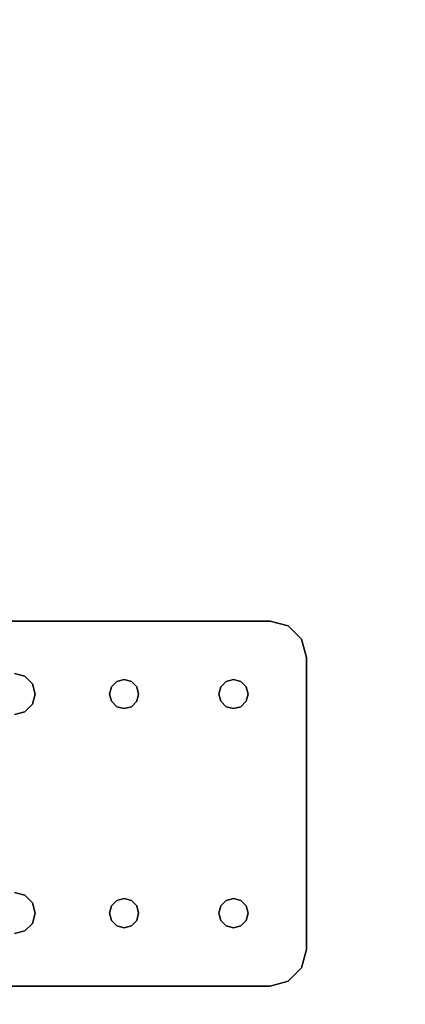
# Model space of a CAD drawing. Extents: x -129 to -23, y -3 to 73.
# Drawn here: x -53 to -50, y 7 to 14 of the extents above; entities that cross this region are included whole.
import ezdxf

# ---------------------------------------------------------------- set-up
doc = ezdxf.new("R2010")
doc.units = 0
doc.header["$LTSCALE"] = 96
doc.header["$MEASUREMENT"] = 0
for name, color, linetype in [('AFUWA-3-BTPT-FXSL', 7, 'Continuous'), ('AFUWK-3-TPLM-TH', 7, 'Continuous'), ('MAIN_FURN', 7, 'Continuous')]:
    doc.layers.add(name, color=color, linetype=linetype)

# ---------------------------------------------------------------- blocks, each defined once
blk = doc.blocks.new('ZN7230TP')
at = {"layer": 'AFUWK-3-TPLM-TH', "color": 42, "linetype": 'Continuous'}
for points, invisible_edges in [([(0, -30, 1), (72, 0, 1), (72, -30, 1)], 1), ([(0, 0, 1), (72, 0, 1), (0, -30, 1)], 2), ([(0, 0), (72, -30), (72, 0)], 1), ([(0, -30), (72, -30), (0, 0)], 2)]:
    blk.add_3dface(points, dxfattribs=dict(at, invisible_edges=invisible_edges))
blk = doc.blocks.new('ZN0502TTBRKTZ3EA')
at = {"layer": 'AFUWA-3-BTPT-FXSL', "color": 30, "linetype": 'Continuous'}
for points, invisible_edges in [([(0.25, -6, 0.0753), (5.25, -6, 0.0003), (5.25, -6, 0.0753)], 1), ([(0.25, -6, 0.0003), (5.25, -6, 0.0003), (0.25, -6, 0.0753)], 2), ([(0.25, -6, 0.0003), (2, -6.3594, 0.0003), (5.25, -6, 0.0003)], 3), ([(0.25, -6, 0.0753), (5.25, -6, 0.0753), (2, -6.3594, 0.0753)], 14), ([(5.25, -6, 0.0003), (2, -6.3594, 0.0003), (3.5, -6.3594, 0.0003)], 15), ([(5.25, -6, 0.0753), (3.5, -6.3594, 0.0753), (2, -6.3594, 0.0753)], 15), ([(5.25, -6, 0.0003), (3.5, -6.3594, 0.0003), (4.25, -6.4, 0.0003)], 15), ([(3.5, -6.3594, 0.0753), (5.25, -6, 0.0753), (4.25, -6.4, 0.0753)], 15), ([(5.25, -6, 0.0003), (4.25, -6.4, 0.0003), (4.3, -6.4134, 0.0003)], 13), ([(4.25, -6.4, 0.0753), (5.25, -6, 0.0753), (4.3, -6.4134, 0.0753)], 3), ([(5.25, -6, 0.0003), (4.3, -6.4134, 0.0003), (5, -6.4, 0.0003)], 15), ([(5.25, -6, 0.0753), (5, -6.4, 0.0753), (4.3, -6.4134, 0.0753)], 15), ([(5.4665, -6.125, 0.0003), (5.25, -6, 0.0003), (5, -6.4, 0.0003)], 15), ([(5.25, -6, 0.0753), (5.4665, -6.125, 0.0753), (5, -6.4, 0.0753)], 15), ([(5.25, -6, 0.0003), (5.375, -6.0335, 0.0753), (5.25, -6, 0.0753)], 1), ([(5.375, -6.0335, 0.0003), (5.375, -6.0335, 0.0753), (5.25, -6, 0.0003)], 2), ([(5.375, -6.0335, 0.0003), (5.25, -6, 0.0003), (5.4665, -6.125, 0.0003)], 2), ([(5.375, -6.0335, 0.0753), (5.4665, -6.125, 0.0753), (5.25, -6, 0.0753)], 2), ([(5.4665, -6.125, 0.0753), (5.375, -6.0335, 0.0753), (5.375, -6.0335, 0.0003)], 12), ([(5.4665, -6.125, 0.0003), (5.4665, -6.125, 0.0753), (5.375, -6.0335, 0.0003)], 2), ([(5, -6.4, 0.0003), (5.5, -6.25, 0.0003), (5.4665, -6.125, 0.0003)], 13), ([(5.4665, -6.125, 0.0753), (5.5, -6.25, 0.0753), (5, -6.4, 0.0753)], 14), ([(5.5, -6.25, 0.0753), (5.4665, -6.125, 0.0753), (5.4665, -6.125, 0.0003)], 12), ([(5.5, -6.25, 0.0003), (5.5, -6.25, 0.0753), (5.4665, -6.125, 0.0003)], 2), ([(5, -6.4, 0.0003), (5.05, -6.4134, 0.0003), (5.5, -6.25, 0.0003)], 14), ([(5, -6.4, 0.0753), (5.5, -6.25, 0.0753), (5.05, -6.4134, 0.0753)], 3), ([(5.5, -6.25, 0.0003), (5.05, -6.5866, 0.0003), (5.5, -8.25, 0.0003)], 3), ([(5.0866, -6.55, 0.0003), (5.05, -6.5866, 0.0003), (5.5, -6.25, 0.0003)], 14), ([(5.05, -6.4134, 0.0003), (5.0866, -6.45, 0.0003), (5.5, -6.25, 0.0003)], 14), ([(5.5, -6.25, 0.0753), (5.5, -8.25, 0.0753), (5.05, -7.9134, 0.0753)], 14), ([(5.05, -6.5866, 0.0753), (5.5, -6.25, 0.0753), (5.05, -7.9134, 0.0753)], 15), ([(5.0866, -6.55, 0.0753), (5.5, -6.25, 0.0753), (5.05, -6.5866, 0.0753)], 3), ([(5.05, -6.4134, 0.0753), (5.5, -6.25, 0.0753), (5.0866, -6.45, 0.0753)], 3), ([(5.1, -6.5, 0.0003), (5.0866, -6.55, 0.0003), (5.5, -6.25, 0.0003)], 14), ([(5.5, -6.25, 0.0003), (5.0866, -6.45, 0.0003), (5.1, -6.5, 0.0003)], 13), ([(5.1, -6.5, 0.0753), (5.5, -6.25, 0.0753), (5.0866, -6.55, 0.0753)], 3), ([(5.0866, -6.45, 0.0753), (5.5, -6.25, 0.0753), (5.1, -6.5, 0.0753)], 3), ([(5.5, -6.25, 0.0753), (5.5, -8.25, 0.0003), (5.5, -8.25, 0.0753)], 1), ([(5.5, -6.25, 0.0003), (5.5, -8.25, 0.0003), (5.5, -6.25, 0.0753)], 2), ([(3.5703, -6.3782, 0.0753), (3.5, -6.3594, 0.0003), (3.5, -6.3594, 0.0753)], 1), ([(3.5703, -6.3782, 0.0003), (3.5, -6.3594, 0.0003), (3.5703, -6.3782, 0.0753)], 2), ([(3.5, -6.3594, 0.0003), (3.5703, -6.3782, 0.0003), (4.25, -6.4, 0.0003)], 14), ([(3.5703, -6.3782, 0.0753), (3.5, -6.3594, 0.0753), (4.25, -6.4, 0.0753)], 14), ([(3.6218, -6.4297, 0.0753), (3.5703, -6.3782, 0.0003), (3.5703, -6.3782, 0.0753)], 1), ([(3.6218, -6.4297, 0.0003), (3.5703, -6.3782, 0.0003), (3.6218, -6.4297, 0.0753)], 2), ([(3.5703, -6.3782, 0.0003), (3.6218, -6.4297, 0.0003), (4.2, -6.4134, 0.0003)], 14), ([(4.25, -6.4, 0.0003), (3.5703, -6.3782, 0.0003), (4.2, -6.4134, 0.0003)], 3), ([(4.2, -6.4134, 0.0753), (3.5703, -6.3782, 0.0753), (4.25, -6.4, 0.0753)], 3), ([(3.6218, -6.4297, 0.0753), (3.5703, -6.3782, 0.0753), (4.2, -6.4134, 0.0753)], 14), ([(4.25, -6.4, 0.0753), (4.2, -6.4134, 0.0003), (4.2, -6.4134, 0.0753)], 1), ([(4.25, -6.4, 0.0003), (4.2, -6.4134, 0.0003), (4.25, -6.4, 0.0753)], 2), ([(4.3, -6.4134, 0.0753), (4.25, -6.4, 0.0003), (4.25, -6.4, 0.0753)], 1), ([(4.3, -6.4134, 0.0003), (4.25, -6.4, 0.0003), (4.3, -6.4134, 0.0753)], 2), ([(5, -6.4, 0.0003), (4.3, -6.4134, 0.0003), (4.95, -6.4134, 0.0003)], 3), ([(4.3, -6.4134, 0.0753), (5, -6.4, 0.0753), (4.95, -6.4134, 0.0753)], 13), ([(5, -6.4, 0.0753), (4.95, -6.4134, 0.0003), (4.95, -6.4134, 0.0753)], 1), ([(5, -6.4, 0.0003), (4.95, -6.4134, 0.0003), (5, -6.4, 0.0753)], 2), ([(5.05, -6.4134, 0.0753), (5, -6.4, 0.0003), (5, -6.4, 0.0753)], 1), ([(5.05, -6.4134, 0.0003), (5, -6.4, 0.0003), (5.05, -6.4134, 0.0753)], 2), ([(4.2, -6.4134, 0.0003), (3.6218, -6.4297, 0.0003), (4.1634, -6.45, 0.0003)], 3), ([(4.1634, -6.45, 0.0753), (3.6218, -6.4297, 0.0753), (4.2, -6.4134, 0.0753)], 3), ([(3.6406, -6.5, 0.0753), (3.6218, -6.4297, 0.0003), (3.6218, -6.4297, 0.0753)], 1), ([(3.6406, -6.5, 0.0003), (3.6218, -6.4297, 0.0003), (3.6406, -6.5, 0.0753)], 2), ([(3.6218, -6.4297, 0.0003), (3.6406, -6.5, 0.0003), (4.1634, -6.45, 0.0003)], 14), ([(3.6406, -6.5, 0.0753), (3.6218, -6.4297, 0.0753), (4.1634, -6.45, 0.0753)], 14), ([(4.1634, -6.45, 0.0003), (3.6406, -6.5, 0.0003), (4.15, -6.5, 0.0003)], 3), ([(4.15, -6.5, 0.0753), (3.6406, -6.5, 0.0753), (4.1634, -6.45, 0.0753)], 3), ([(4.1634, -6.45, 0.0753), (4.15, -6.5, 0.0003), (4.15, -6.5, 0.0753)], 1), ([(4.1634, -6.45, 0.0003), (4.15, -6.5, 0.0003), (4.1634, -6.45, 0.0753)], 2), ([(4.2, -6.4134, 0.0753), (4.1634, -6.45, 0.0003), (4.1634, -6.45, 0.0753)], 1), ([(4.2, -6.4134, 0.0003), (4.1634, -6.45, 0.0003), (4.2, -6.4134, 0.0753)], 2), ([(4.3366, -6.45, 0.0753), (4.3, -6.4134, 0.0003), (4.3, -6.4134, 0.0753)], 1), ([(4.3366, -6.45, 0.0003), (4.3, -6.4134, 0.0003), (4.3366, -6.45, 0.0753)], 2), ([(4.3, -6.4134, 0.0003), (4.9134, -6.45, 0.0003), (4.95, -6.4134, 0.0003)], 13), ([(4.3366, -6.45, 0.0003), (4.9134, -6.45, 0.0003), (4.3, -6.4134, 0.0003)], 3), ([(4.9134, -6.45, 0.0753), (4.3, -6.4134, 0.0753), (4.95, -6.4134, 0.0753)], 3), ([(4.3366, -6.45, 0.0753), (4.3, -6.4134, 0.0753), (4.9134, -6.45, 0.0753)], 14), ([(4.35, -6.5, 0.0753), (4.3366, -6.45, 0.0003), (4.3366, -6.45, 0.0753)], 1), ([(4.35, -6.5, 0.0003), (4.3366, -6.45, 0.0003), (4.35, -6.5, 0.0753)], 2), ([(4.35, -6.5, 0.0003), (4.9134, -6.45, 0.0003), (4.3366, -6.45, 0.0003)], 3), ([(4.35, -6.5, 0.0753), (4.3366, -6.45, 0.0753), (4.9134, -6.45, 0.0753)], 14), ([(4.9, -6.5, 0.0003), (4.9134, -6.45, 0.0003), (4.35, -6.5, 0.0003)], 14), ([(4.9134, -6.45, 0.0753), (4.9, -6.5, 0.0753), (4.35, -6.5, 0.0753)], 14), ([(4.9134, -6.45, 0.0753), (4.9, -6.5, 0.0003), (4.9, -6.5, 0.0753)], 1), ([(4.9134, -6.45, 0.0003), (4.9, -6.5, 0.0003), (4.9134, -6.45, 0.0753)], 2), ([(4.95, -6.4134, 0.0753), (4.9134, -6.45, 0.0003), (4.9134, -6.45, 0.0753)], 1), ([(4.95, -6.4134, 0.0003), (4.9134, -6.45, 0.0003), (4.95, -6.4134, 0.0753)], 2), ([(5.0866, -6.45, 0.0753), (5.05, -6.4134, 0.0003), (5.05, -6.4134, 0.0753)], 1), ([(5.0866, -6.45, 0.0003), (5.05, -6.4134, 0.0003), (5.0866, -6.45, 0.0753)], 2), ([(5.1, -6.5, 0.0753), (5.0866, -6.45, 0.0003), (5.0866, -6.45, 0.0753)], 1), ([(5.1, -6.5, 0.0003), (5.0866, -6.45, 0.0003), (5.1, -6.5, 0.0753)], 2), ([(3.6218, -6.5703, 0.0753), (3.6406, -6.5, 0.0003), (3.6406, -6.5, 0.0753)], 1), ([(3.6218, -6.5703, 0.0003), (3.6406, -6.5, 0.0003), (3.6218, -6.5703, 0.0753)], 2), ([(3.6406, -6.5, 0.0003), (3.6218, -6.5703, 0.0003), (4.1634, -6.55, 0.0003)], 14), ([(3.6218, -6.5703, 0.0753), (3.6406, -6.5, 0.0753), (4.1634, -6.55, 0.0753)], 14), ([(4.15, -6.5, 0.0003), (3.6406, -6.5, 0.0003), (4.1634, -6.55, 0.0003)], 3), ([(4.1634, -6.55, 0.0753), (3.6406, -6.5, 0.0753), (4.15, -6.5, 0.0753)], 3), ([(4.15, -6.5, 0.0753), (4.1634, -6.55, 0.0003), (4.1634, -6.55, 0.0753)], 1), ([(4.15, -6.5, 0.0003), (4.1634, -6.55, 0.0003), (4.15, -6.5, 0.0753)], 2), ([(4.3366, -6.55, 0.0753), (4.35, -6.5, 0.0003), (4.35, -6.5, 0.0753)], 1), ([(4.3366, -6.55, 0.0003), (4.35, -6.5, 0.0003), (4.3366, -6.55, 0.0753)], 2), ([(4.3366, -6.55, 0.0003), (4.9134, -6.55, 0.0003), (4.35, -6.5, 0.0003)], 3), ([(4.35, -6.5, 0.0753), (4.9134, -6.55, 0.0753), (4.3366, -6.55, 0.0753)], 3), ([(4.9134, -6.55, 0.0003), (4.9, -6.5, 0.0003), (4.35, -6.5, 0.0003)], 14), ([(4.9, -6.5, 0.0753), (4.9134, -6.55, 0.0753), (4.35, -6.5, 0.0753)], 14), ([(4.9, -6.5, 0.0753), (4.9134, -6.55, 0.0003), (4.9134, -6.55, 0.0753)], 1), ([(4.9, -6.5, 0.0003), (4.9134, -6.55, 0.0003), (4.9, -6.5, 0.0753)], 2), ([(5.0866, -6.55, 0.0753), (5.1, -6.5, 0.0003), (5.1, -6.5, 0.0753)], 1), ([(5.0866, -6.55, 0.0003), (5.1, -6.5, 0.0003), (5.0866, -6.55, 0.0753)], 2), ([(3.5, -6.6406, 0.0003), (4.25, -7.9, 0.0003), (4.25, -6.6, 0.0003)], 15), ([(3.5703, -6.6218, 0.0003), (3.5, -6.6406, 0.0003), (4.25, -6.6, 0.0003)], 14), ([(3.5, -7.8594, 0.0753), (4.25, -6.6, 0.0753), (4.25, -7.9, 0.0753)], 15), ([(3.5, -6.6406, 0.0753), (4.25, -6.6, 0.0753), (3.5, -7.8594, 0.0753)], 15), ([(3.5, -6.6406, 0.0753), (3.5703, -6.6218, 0.0753), (4.25, -6.6, 0.0753)], 14), ([(3.5703, -6.6218, 0.0753), (3.6218, -6.5703, 0.0003), (3.6218, -6.5703, 0.0753)], 1), ([(3.5703, -6.6218, 0.0003), (3.6218, -6.5703, 0.0003), (3.5703, -6.6218, 0.0753)], 2), ([(3.6218, -6.5703, 0.0003), (3.5703, -6.6218, 0.0003), (4.2, -6.5866, 0.0003)], 14), ([(3.5703, -6.6218, 0.0753), (3.6218, -6.5703, 0.0753), (4.2, -6.5866, 0.0753)], 14), ([(4.2, -6.5866, 0.0003), (3.5703, -6.6218, 0.0003), (4.25, -6.6, 0.0003)], 3), ([(4.25, -6.6, 0.0753), (3.5703, -6.6218, 0.0753), (4.2, -6.5866, 0.0753)], 3), ([(4.1634, -6.55, 0.0003), (3.6218, -6.5703, 0.0003), (4.2, -6.5866, 0.0003)], 3), ([(4.2, -6.5866, 0.0753), (3.6218, -6.5703, 0.0753), (4.1634, -6.55, 0.0753)], 3), ([(4.1634, -6.55, 0.0753), (4.2, -6.5866, 0.0003), (4.2, -6.5866, 0.0753)], 1), ([(4.1634, -6.55, 0.0003), (4.2, -6.5866, 0.0003), (4.1634, -6.55, 0.0753)], 2), ([(4.2, -6.5866, 0.0753), (4.25, -6.6, 0.0003), (4.25, -6.6, 0.0753)], 1), ([(4.2, -6.5866, 0.0003), (4.25, -6.6, 0.0003), (4.2, -6.5866, 0.0753)], 2), ([(4.25, -6.6, 0.0753), (4.3, -6.5866, 0.0003), (4.3, -6.5866, 0.0753)], 1), ([(4.25, -6.6, 0.0003), (4.3, -6.5866, 0.0003), (4.25, -6.6, 0.0753)], 2), ([(4.25, -6.6, 0.0003), (5, -6.6, 0.0003), (4.3, -6.5866, 0.0003)], 3), ([(4.3, -6.5866, 0.0753), (5, -6.6, 0.0753), (4.25, -6.6, 0.0753)], 3), ([(4.25, -6.6, 0.0003), (4.25, -7.9, 0.0003), (5, -7.9, 0.0003)], 15), ([(4.25, -6.6, 0.0003), (5, -7.9, 0.0003), (5, -6.6, 0.0003)], 15), ([(4.25, -7.9, 0.0753), (5, -6.6, 0.0753), (5, -7.9, 0.0753)], 15), ([(4.25, -6.6, 0.0753), (5, -6.6, 0.0753), (4.25, -7.9, 0.0753)], 15), ([(4.3, -6.5866, 0.0753), (4.3366, -6.55, 0.0003), (4.3366, -6.55, 0.0753)], 1), ([(4.3, -6.5866, 0.0003), (4.3366, -6.55, 0.0003), (4.3, -6.5866, 0.0753)], 2), ([(4.3, -6.5866, 0.0003), (4.95, -6.5866, 0.0003), (4.3366, -6.55, 0.0003)], 3), ([(4.3366, -6.55, 0.0753), (4.95, -6.5866, 0.0753), (4.3, -6.5866, 0.0753)], 3), ([(5, -6.6, 0.0003), (4.95, -6.5866, 0.0003), (4.3, -6.5866, 0.0003)], 14), ([(4.95, -6.5866, 0.0753), (5, -6.6, 0.0753), (4.3, -6.5866, 0.0753)], 14), ([(4.95, -6.5866, 0.0003), (4.9134, -6.55, 0.0003), (4.3366, -6.55, 0.0003)], 14), ([(4.9134, -6.55, 0.0753), (4.95, -6.5866, 0.0753), (4.3366, -6.55, 0.0753)], 14), ([(4.9134, -6.55, 0.0753), (4.95, -6.5866, 0.0003), (4.95, -6.5866, 0.0753)], 1), ([(4.9134, -6.55, 0.0003), (4.95, -6.5866, 0.0003), (4.9134, -6.55, 0.0753)], 2), ([(4.95, -6.5866, 0.0753), (5, -6.6, 0.0003), (5, -6.6, 0.0753)], 1), ([(4.95, -6.5866, 0.0003), (5, -6.6, 0.0003), (4.95, -6.5866, 0.0753)], 2), ([(5, -6.6, 0.0753), (5.05, -6.5866, 0.0003), (5.05, -6.5866, 0.0753)], 1), ([(5, -6.6, 0.0003), (5.05, -6.5866, 0.0003), (5, -6.6, 0.0753)], 2), ([(5, -6.6, 0.0003), (5.05, -7.9134, 0.0003), (5.05, -6.5866, 0.0003)], 3), ([(5, -7.9, 0.0753), (5.05, -6.5866, 0.0753), (5.05, -7.9134, 0.0753)], 3), ([(5, -6.6, 0.0753), (5.05, -6.5866, 0.0753), (5, -7.9, 0.0753)], 14), ([(5, -7.9, 0.0003), (5.05, -7.9134, 0.0003), (5, -6.6, 0.0003)], 14), ([(5.05, -6.5866, 0.0753), (5.0866, -6.55, 0.0003), (5.0866, -6.55, 0.0753)], 1), ([(5.05, -6.5866, 0.0003), (5.0866, -6.55, 0.0003), (5.05, -6.5866, 0.0753)], 2), ([(5.05, -6.5866, 0.0003), (5.05, -7.9134, 0.0003), (5.5, -8.25, 0.0003)], 15), ([(3.5, -6.6406, 0.0753), (3.5703, -6.6218, 0.0003), (3.5703, -6.6218, 0.0753)], 1), ([(3.5, -6.6406, 0.0003), (3.5703, -6.6218, 0.0003), (3.5, -6.6406, 0.0753)], 2), ([(4.25, -7.9, 0.0003), (3.5, -6.6406, 0.0003), (3.5, -7.8594, 0.0003)], 15), ([(3.5703, -7.8782, 0.0753), (3.5, -7.8594, 0.0003), (3.5, -7.8594, 0.0753)], 1), ([(3.5703, -7.8782, 0.0003), (3.5, -7.8594, 0.0003), (3.5703, -7.8782, 0.0753)], 2), ([(3.5, -7.8594, 0.0003), (3.5703, -7.8782, 0.0003), (4.25, -7.9, 0.0003)], 14), ([(4.25, -7.9, 0.0753), (3.5703, -7.8782, 0.0753), (3.5, -7.8594, 0.0753)], 13), ([(3.6218, -7.9297, 0.0753), (3.5703, -7.8782, 0.0003), (3.5703, -7.8782, 0.0753)], 1), ([(3.6218, -7.9297, 0.0003), (3.5703, -7.8782, 0.0003), (3.6218, -7.9297, 0.0753)], 2), ([(3.5703, -7.8782, 0.0003), (3.6218, -7.9297, 0.0003), (4.2, -7.9134, 0.0003)], 14), ([(4.25, -7.9, 0.0003), (3.5703, -7.8782, 0.0003), (4.2, -7.9134, 0.0003)], 3), ([(4.2, -7.9134, 0.0753), (3.5703, -7.8782, 0.0753), (4.25, -7.9, 0.0753)], 3), ([(3.6218, -7.9297, 0.0753), (3.5703, -7.8782, 0.0753), (4.2, -7.9134, 0.0753)], 14), ([(4.2, -7.9134, 0.0003), (3.6218, -7.9297, 0.0003), (4.1634, -7.95, 0.0003)], 3), ([(4.1634, -7.95, 0.0753), (3.6218, -7.9297, 0.0753), (4.2, -7.9134, 0.0753)], 3), ([(3.6406, -8, 0.0753), (3.6218, -7.9297, 0.0003), (3.6218, -7.9297, 0.0753)], 1), ([(3.6406, -8, 0.0003), (3.6218, -7.9297, 0.0003), (3.6406, -8, 0.0753)], 2), ([(3.6218, -7.9297, 0.0003), (3.6406, -8, 0.0003), (4.1634, -7.95, 0.0003)], 14), ([(3.6406, -8, 0.0753), (3.6218, -7.9297, 0.0753), (4.1634, -7.95, 0.0753)], 14), ([(4.1634, -7.95, 0.0003), (3.6406, -8, 0.0003), (4.15, -8, 0.0003)], 3), ([(4.15, -8, 0.0753), (3.6406, -8, 0.0753), (4.1634, -7.95, 0.0753)], 3), ([(4.1634, -7.95, 0.0753), (4.15, -8, 0.0003), (4.15, -8, 0.0753)], 1), ([(4.1634, -7.95, 0.0003), (4.15, -8, 0.0003), (4.1634, -7.95, 0.0753)], 2), ([(4.2, -7.9134, 0.0753), (4.1634, -7.95, 0.0003), (4.1634, -7.95, 0.0753)], 1), ([(4.2, -7.9134, 0.0003), (4.1634, -7.95, 0.0003), (4.2, -7.9134, 0.0753)], 2), ([(4.25, -7.9, 0.0753), (4.2, -7.9134, 0.0003), (4.2, -7.9134, 0.0753)], 1), ([(4.25, -7.9, 0.0003), (4.2, -7.9134, 0.0003), (4.25, -7.9, 0.0753)], 2), ([(4.3, -7.9134, 0.0753), (4.25, -7.9, 0.0003), (4.25, -7.9, 0.0753)], 1), ([(4.3, -7.9134, 0.0003), (4.25, -7.9, 0.0003), (4.3, -7.9134, 0.0753)], 2), ([(4.25, -7.9, 0.0003), (4.3, -7.9134, 0.0003), (5, -7.9, 0.0003)], 14), ([(4.25, -7.9, 0.0753), (5, -7.9, 0.0753), (4.3, -7.9134, 0.0753)], 3), ([(5, -7.9, 0.0003), (4.3, -7.9134, 0.0003), (4.95, -7.9134, 0.0003)], 3), ([(5, -7.9, 0.0753), (4.95, -7.9134, 0.0753), (4.3, -7.9134, 0.0753)], 14), ([(4.3366, -7.95, 0.0753), (4.3, -7.9134, 0.0003), (4.3, -7.9134, 0.0753)], 1), ([(4.3366, -7.95, 0.0003), (4.3, -7.9134, 0.0003), (4.3366, -7.95, 0.0753)], 2), ([(4.3366, -7.95, 0.0003), (4.95, -7.9134, 0.0003), (4.3, -7.9134, 0.0003)], 3), ([(4.3, -7.9134, 0.0753), (4.95, -7.9134, 0.0753), (4.3366, -7.95, 0.0753)], 3), ([(4.9134, -7.95, 0.0003), (4.95, -7.9134, 0.0003), (4.3366, -7.95, 0.0003)], 14), ([(4.95, -7.9134, 0.0753), (4.9134, -7.95, 0.0753), (4.3366, -7.95, 0.0753)], 14), ([(4.35, -8, 0.0753), (4.3366, -7.95, 0.0003), (4.3366, -7.95, 0.0753)], 1), ([(4.35, -8, 0.0003), (4.3366, -7.95, 0.0003), (4.35, -8, 0.0753)], 2), ([(4.35, -8, 0.0003), (4.9134, -7.95, 0.0003), (4.3366, -7.95, 0.0003)], 3), ([(4.3366, -7.95, 0.0753), (4.9134, -7.95, 0.0753), (4.35, -8, 0.0753)], 3), ([(4.9, -8, 0.0003), (4.9134, -7.95, 0.0003), (4.35, -8, 0.0003)], 14), ([(4.35, -8, 0.0753), (4.9134, -7.95, 0.0753), (4.9, -8, 0.0753)], 13), ([(4.9134, -7.95, 0.0753), (4.9, -8, 0.0003), (4.9, -8, 0.0753)], 1), ([(4.9134, -7.95, 0.0003), (4.9, -8, 0.0003), (4.9134, -7.95, 0.0753)], 2), ([(4.95, -7.9134, 0.0753), (4.9134, -7.95, 0.0003), (4.9134, -7.95, 0.0753)], 1), ([(4.95, -7.9134, 0.0003), (4.9134, -7.95, 0.0003), (4.95, -7.9134, 0.0753)], 2), ([(5, -7.9, 0.0753), (4.95, -7.9134, 0.0003), (4.95, -7.9134, 0.0753)], 1), ([(5, -7.9, 0.0003), (4.95, -7.9134, 0.0003), (5, -7.9, 0.0753)], 2), ([(5.05, -7.9134, 0.0753), (5, -7.9, 0.0003), (5, -7.9, 0.0753)], 1), ([(5.05, -7.9134, 0.0003), (5, -7.9, 0.0003), (5.05, -7.9134, 0.0753)], 2), ([(5.0866, -7.95, 0.0753), (5.05, -7.9134, 0.0003), (5.05, -7.9134, 0.0753)], 1), ([(5.0866, -7.95, 0.0003), (5.05, -7.9134, 0.0003), (5.0866, -7.95, 0.0753)], 2), ([(5.5, -8.25, 0.0003), (5.05, -7.9134, 0.0003), (5.0866, -7.95, 0.0003)], 13), ([(5.05, -7.9134, 0.0753), (5.5, -8.25, 0.0753), (5.0866, -7.95, 0.0753)], 3), ([(5.1, -8, 0.0753), (5.0866, -7.95, 0.0003), (5.0866, -7.95, 0.0753)], 1), ([(5.1, -8, 0.0003), (5.0866, -7.95, 0.0003), (5.1, -8, 0.0753)], 2), ([(5.0866, -7.95, 0.0003), (5.1, -8, 0.0003), (5.5, -8.25, 0.0003)], 14), ([(5.5, -8.25, 0.0753), (5.1, -8, 0.0753), (5.0866, -7.95, 0.0753)], 13), ([(3.6218, -8.0703, 0.0753), (3.6406, -8, 0.0003), (3.6406, -8, 0.0753)], 1), ([(3.6218, -8.0703, 0.0003), (3.6406, -8, 0.0003), (3.6218, -8.0703, 0.0753)], 2), ([(3.6406, -8, 0.0003), (3.6218, -8.0703, 0.0003), (4.1634, -8.05, 0.0003)], 14), ([(3.6218, -8.0703, 0.0753), (3.6406, -8, 0.0753), (4.1634, -8.05, 0.0753)], 14), ([(4.15, -8, 0.0003), (3.6406, -8, 0.0003), (4.1634, -8.05, 0.0003)], 3), ([(4.1634, -8.05, 0.0753), (3.6406, -8, 0.0753), (4.15, -8, 0.0753)], 3), ([(4.15, -8, 0.0753), (4.1634, -8.05, 0.0003), (4.1634, -8.05, 0.0753)], 1), ([(4.15, -8, 0.0003), (4.1634, -8.05, 0.0003), (4.15, -8, 0.0753)], 2), ([(4.3366, -8.05, 0.0753), (4.35, -8, 0.0003), (4.35, -8, 0.0753)], 1), ([(4.3366, -8.05, 0.0003), (4.35, -8, 0.0003), (4.3366, -8.05, 0.0753)], 2), ([(4.35, -8, 0.0003), (4.3366, -8.05, 0.0003), (4.9134, -8.05, 0.0003)], 14), ([(4.3366, -8.05, 0.0753), (4.35, -8, 0.0753), (4.9134, -8.05, 0.0753)], 14), ([(4.9134, -8.05, 0.0003), (4.9, -8, 0.0003), (4.35, -8, 0.0003)], 14), ([(4.9134, -8.05, 0.0753), (4.35, -8, 0.0753), (4.9, -8, 0.0753)], 3), ([(4.9, -8, 0.0753), (4.9134, -8.05, 0.0003), (4.9134, -8.05, 0.0753)], 1), ([(4.9, -8, 0.0003), (4.9134, -8.05, 0.0003), (4.9, -8, 0.0753)], 2), ([(5.0866, -8.05, 0.0753), (5.1, -8, 0.0003), (5.1, -8, 0.0753)], 1), ([(5.0866, -8.05, 0.0003), (5.1, -8, 0.0003), (5.0866, -8.05, 0.0753)], 2), ([(5.1, -8, 0.0003), (5.0866, -8.05, 0.0003), (5.5, -8.25, 0.0003)], 14), ([(5.0866, -8.05, 0.0753), (5.1, -8, 0.0753), (5.5, -8.25, 0.0753)], 14), ([(3.5703, -8.1218, 0.0753), (3.6218, -8.0703, 0.0003), (3.6218, -8.0703, 0.0753)], 1), ([(3.5703, -8.1218, 0.0003), (3.6218, -8.0703, 0.0003), (3.5703, -8.1218, 0.0753)], 2), ([(3.6218, -8.0703, 0.0003), (3.5703, -8.1218, 0.0003), (4.2, -8.0866, 0.0003)], 14), ([(3.5703, -8.1218, 0.0753), (3.6218, -8.0703, 0.0753), (4.2, -8.0866, 0.0753)], 14), ([(4.2, -8.0866, 0.0003), (3.5703, -8.1218, 0.0003), (4.25, -8.1, 0.0003)], 3), ([(4.25, -8.1, 0.0753), (3.5703, -8.1218, 0.0753), (4.2, -8.0866, 0.0753)], 3), ([(4.1634, -8.05, 0.0003), (3.6218, -8.0703, 0.0003), (4.2, -8.0866, 0.0003)], 3), ([(4.2, -8.0866, 0.0753), (3.6218, -8.0703, 0.0753), (4.1634, -8.05, 0.0753)], 3), ([(4.1634, -8.05, 0.0753), (4.2, -8.0866, 0.0003), (4.2, -8.0866, 0.0753)], 1), ([(4.1634, -8.05, 0.0003), (4.2, -8.0866, 0.0003), (4.1634, -8.05, 0.0753)], 2), ([(4.2, -8.0866, 0.0753), (4.25, -8.1, 0.0003), (4.25, -8.1, 0.0753)], 1), ([(4.2, -8.0866, 0.0003), (4.25, -8.1, 0.0003), (4.2, -8.0866, 0.0753)], 2), ([(4.25, -8.1, 0.0753), (4.3, -8.0866, 0.0003), (4.3, -8.0866, 0.0753)], 1), ([(4.25, -8.1, 0.0003), (4.3, -8.0866, 0.0003), (4.25, -8.1, 0.0753)], 2), ([(4.25, -8.1, 0.0003), (5.25, -8.5, 0.0003), (4.3, -8.0866, 0.0003)], 3), ([(5.25, -8.5, 0.0753), (4.25, -8.1, 0.0753), (4.3, -8.0866, 0.0753)], 13), ([(4.3, -8.0866, 0.0753), (4.3366, -8.05, 0.0003), (4.3366, -8.05, 0.0753)], 1), ([(4.3, -8.0866, 0.0003), (4.3366, -8.05, 0.0003), (4.3, -8.0866, 0.0753)], 2), ([(4.9134, -8.05, 0.0003), (4.3, -8.0866, 0.0003), (4.95, -8.0866, 0.0003)], 3), ([(4.3366, -8.05, 0.0003), (4.3, -8.0866, 0.0003), (4.9134, -8.05, 0.0003)], 14), ([(4.9134, -8.05, 0.0753), (4.95, -8.0866, 0.0753), (4.3, -8.0866, 0.0753)], 14), ([(4.3, -8.0866, 0.0753), (4.3366, -8.05, 0.0753), (4.9134, -8.05, 0.0753)], 14), ([(4.3, -8.0866, 0.0003), (5, -8.1, 0.0003), (4.95, -8.0866, 0.0003)], 13), ([(5.25, -8.5, 0.0003), (5, -8.1, 0.0003), (4.3, -8.0866, 0.0003)], 15), ([(4.3, -8.0866, 0.0753), (5, -8.1, 0.0753), (5.25, -8.5, 0.0753)], 15), ([(4.95, -8.0866, 0.0753), (5, -8.1, 0.0753), (4.3, -8.0866, 0.0753)], 14), ([(4.9134, -8.05, 0.0753), (4.95, -8.0866, 0.0003), (4.95, -8.0866, 0.0753)], 1), ([(4.9134, -8.05, 0.0003), (4.95, -8.0866, 0.0003), (4.9134, -8.05, 0.0753)], 2), ([(4.95, -8.0866, 0.0753), (5, -8.1, 0.0003), (5, -8.1, 0.0753)], 1), ([(4.95, -8.0866, 0.0003), (5, -8.1, 0.0003), (4.95, -8.0866, 0.0753)], 2), ([(5, -8.1, 0.0753), (5.05, -8.0866, 0.0003), (5.05, -8.0866, 0.0753)], 1), ([(5, -8.1, 0.0003), (5.05, -8.0866, 0.0003), (5, -8.1, 0.0753)], 2), ([(5, -8.1, 0.0003), (5.5, -8.25, 0.0003), (5.05, -8.0866, 0.0003)], 3), ([(5.5, -8.25, 0.0753), (5, -8.1, 0.0753), (5.05, -8.0866, 0.0753)], 13), ([(5.05, -8.0866, 0.0753), (5.0866, -8.05, 0.0003), (5.0866, -8.05, 0.0753)], 1), ([(5.05, -8.0866, 0.0003), (5.0866, -8.05, 0.0003), (5.05, -8.0866, 0.0753)], 2), ([(5.5, -8.25, 0.0003), (5.0866, -8.05, 0.0003), (5.05, -8.0866, 0.0003)], 13), ([(5.05, -8.0866, 0.0753), (5.0866, -8.05, 0.0753), (5.5, -8.25, 0.0753)], 14), ([(0.25, -8.5, 0.0003), (5.25, -8.5, 0.0003), (2, -8.1406, 0.0003)], 14), ([(0.25, -8.5, 0.0753), (2, -8.1406, 0.0753), (5.25, -8.5, 0.0753)], 3), ([(5.25, -8.5, 0.0003), (3.5, -8.1406, 0.0003), (2, -8.1406, 0.0003)], 15), ([(2, -8.1406, 0.0753), (3.5, -8.1406, 0.0753), (5.25, -8.5, 0.0753)], 15), ([(3.5, -8.1406, 0.0003), (5.25, -8.5, 0.0003), (4.25, -8.1, 0.0003)], 15), ([(3.5703, -8.1218, 0.0003), (3.5, -8.1406, 0.0003), (4.25, -8.1, 0.0003)], 14), ([(3.5, -8.1406, 0.0753), (3.5703, -8.1218, 0.0753), (4.25, -8.1, 0.0753)], 14), ([(5.25, -8.5, 0.0753), (3.5, -8.1406, 0.0753), (4.25, -8.1, 0.0753)], 15), ([(3.5, -8.1406, 0.0753), (3.5703, -8.1218, 0.0003), (3.5703, -8.1218, 0.0753)], 1), ([(3.5, -8.1406, 0.0003), (3.5703, -8.1218, 0.0003), (3.5, -8.1406, 0.0753)], 2), ([(5.4665, -8.375, 0.0003), (5.5, -8.25, 0.0003), (5, -8.1, 0.0003)], 14), ([(5.25, -8.5, 0.0003), (5.4665, -8.375, 0.0003), (5, -8.1, 0.0003)], 15), ([(5.4665, -8.375, 0.0753), (5, -8.1, 0.0753), (5.5, -8.25, 0.0753)], 3), ([(5.25, -8.5, 0.0753), (5, -8.1, 0.0753), (5.4665, -8.375, 0.0753)], 15), ([(5.5, -8.25, 0.0003), (5.4665, -8.375, 0.0753), (5.5, -8.25, 0.0753)], 1), ([(5.4665, -8.375, 0.0003), (5.4665, -8.375, 0.0753), (5.5, -8.25, 0.0003)], 2), ([(5.375, -8.4665, 0.0003), (5.4665, -8.375, 0.0003), (5.25, -8.5, 0.0003)], 2), ([(5.375, -8.4665, 0.0753), (5.25, -8.5, 0.0753), (5.4665, -8.375, 0.0753)], 2), ([(5.375, -8.4665, 0.0753), (5.4665, -8.375, 0.0753), (5.4665, -8.375, 0.0003)], 12), ([(5.375, -8.4665, 0.0003), (5.375, -8.4665, 0.0753), (5.4665, -8.375, 0.0003)], 2), ([(5.25, -8.5, 0.0753), (5.375, -8.4665, 0.0753), (5.375, -8.4665, 0.0003)], 12), ([(5.25, -8.5, 0.0003), (5.25, -8.5, 0.0753), (5.375, -8.4665, 0.0003)], 2), ([(5.25, -8.5, 0.0753), (0.25, -8.5, 0.0003), (0.25, -8.5, 0.0753)], 1), ([(5.25, -8.5, 0.0003), (0.25, -8.5, 0.0003), (5.25, -8.5, 0.0753)], 2)]:
    blk.add_3dface(points, dxfattribs=dict(at, invisible_edges=invisible_edges))

msp = doc.modelspace()

# ---------------------------------------------------------------- block references
at = {"layer": 'MAIN_FURN', "color": 65, "linetype": 'Continuous', "rotation": 270}
msp.add_blockref('ZN7230TP', (-22.8183, 73.1032, 28), dxfattribs=at)
at = {"layer": 'MAIN_FURN', "color": 65, "linetype": 'Continuous'}
msp.add_blockref('ZN0502TTBRKTZ3EA', (-56.211, 15.4436, 27.9247), dxfattribs=at)

doc.saveas('drawing.dxf')
